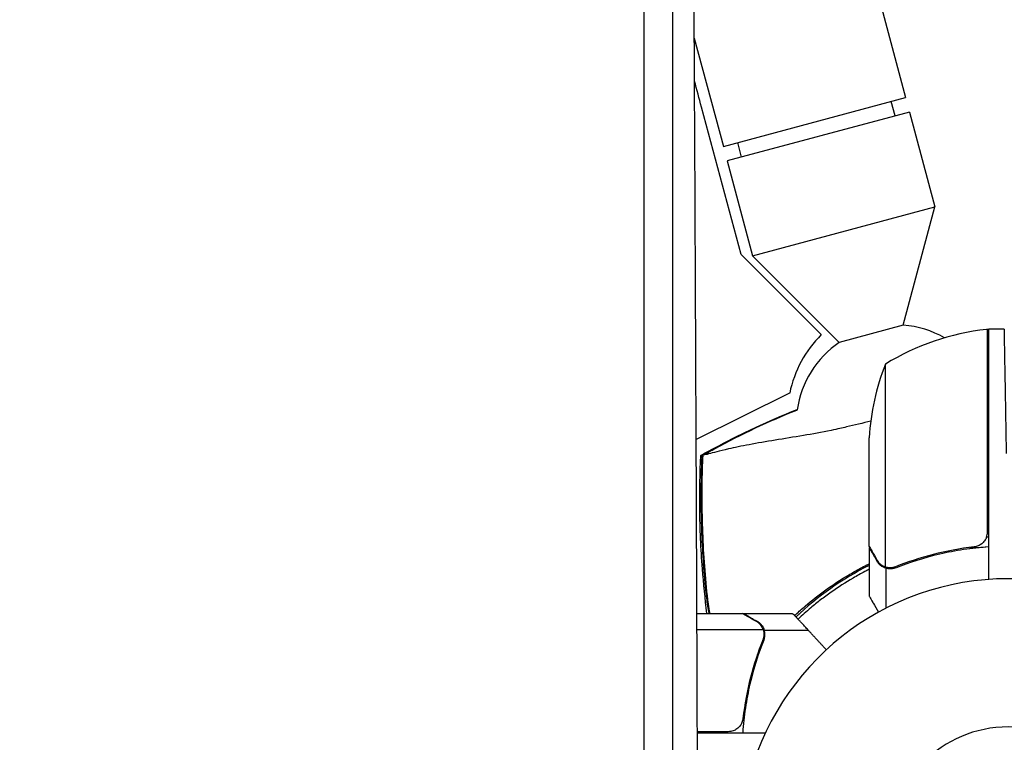
# Model space of a CAD drawing. Units: millimetres. Extents: x -6186 to 9142, y -6112 to 6090.
# Drawn here: x 883 to 1081, y -2908 to -2762 of the extents above; entities that cross this region are included whole.
import ezdxf

# ---------------------------------------------------------------- set-up
doc = ezdxf.new("R2010")
doc.units = ezdxf.units.MM
doc.header["$LTSCALE"] = 20
doc.layers.add('2d', color=230, linetype='Continuous')

msp = doc.modelspace()

# ---------------------------------------------------------------- linework, layer by layer
at = {"layer": '2d'}
for p, q in [((1041.93, -2705.65, 3389.09), (1061.34, -2778.09, 3389.09)), ((1018.79, -2766.08, 3389.09), (1024.64, -2787.92, 3389.09)), ((1024.64, -2787.92, 3389.09), (1061.34, -2778.09, 3389.09)), ((1059.22, -2781.76, 3389.09), (1058.45, -2778.87, 3389.09)), ((1028.19, -2809.69, 3389.09), (1020.24, -2780, 3389.09)), ((1062.12, -2780.99, 3389.09), (1025.41, -2790.82, 3389.09)), ((1062.12, -2780.99, 3389.09), (1067.24, -2800.09, 3389.09)), ((1028.31, -2790.05, 3389.09), (1027.54, -2787.15, 3389.09)), ((1025.41, -2790.82, 3389.09), (1030.53, -2809.93, 3389.09)), ((1030.53, -2809.93, 3389.09), (1067.24, -2800.09, 3389.09)), ((1060.87, -2823.92, 3389.09), (1067.24, -2800.09, 3389.09)), ((1028.19, -2809.69, 3389.09), (1044.36, -2825.83, 3389.09)), ((1047.96, -2827.38, 3389.09), (1030.53, -2809.93, 3389.09)), ((1060.87, -2823.92, 3389.09), (1047.96, -2827.38, 3389.09)), ((1077.8, -2865.61, 3389.09), (1077.8, -2824.75, 3389.09)), ((1078, -2824.75, 3389.09), (1078, -2875.14, 3389.09)), ((1081.15, -2824.75, 3389.09), (1078, -2824.75, 3389.09)), ((1057.25, -2831.75, 3389.09), (1057.25, -2872.64, 3389.09)), ((1037.98, -2837.6, 3389.09), (1019.17, -2846.98, 3389.09)), ((1054, -2868.5, 3389.09), (1054, -2846.59, 3389.09)), ((1054, -2868.7, 3389.09), (1054, -2878.5, 3389.09)), ((1054, -2868.7, 3389.09), (1054.12, -2868.7, 3389.09)), ((1074.2, -2868.7, 3389.09), (1075.95, -2868.7, 3389.09)), ((1057.35, -2872.88, 3389.09), (1057.35, -2880.94, 3389.09)), ((1057.35, -2872.88, 3389.09), (1059.09, -2872.88, 3389.09)), ((1019.31, -2882, 3389.09), (1028.5, -2882, 3389.09)), ((1028.7, -2882, 3389.09), (1038.5, -2882, 3389.09)), ((1019.32, -2885.25, 3389.09), (1032.64, -2885.25, 3389.09)), ((1032.8, -2886.21, 3389.09), (1032.8, -2886.21, 3389.09)), ((1032.88, -2885.35, 3389.09), (1041.72, -2885.35, 3389.09)), ((1032.88, -2885.35, 3389.09), (1032.88, -2887.09, 3389.09)), ((1028.88, -2900.92, 3389.09), (1029.07, -2901.03, 3389.09)), ((1025.61, -2905.8, 3389.09), (1019.4, -2905.8, 3389.09)), ((1019.4, -2906, 3389.09), (1033.14, -2906, 3389.09))]:
    msp.add_line(p, q, dxfattribs=at)
for centre, radius, start, end in [((1083.27, -2874.45, 3389.09), 50, 96.4728, 121.3497), ((1059.3, -2843.86, 3389.09), 20, 60.3766, 85.4868), ((1077.97, -2827.75, 3389.09), 3, 93.1912, 96.4728), ((1061.03, -2842.46, 3389.09), 23.55, 135.0512, 168.0715), ((1059.3, -2843.86, 3389.09), 20, 124.5132, 171.7157), ((1103.9, -2849.75, 3389.09), 50, 158.8998, 176.3757), ((1081.44, -2926.91, 3389.09), 61.11, 93.2258, 93.4272), ((1081.44, -2926.91, 3389.09), 61.11, 116.6797, 133.6451), ((1082, -2928.99, 3389.09), 54, 296.5656, 243.4344), ((1082, -2928.99, 3389.09), 24.15, 0, 180)]:
    msp.add_arc(centre, radius, start, end, dxfattribs=at)
for points, knots in [([(943.86, -2635.59, 3389.09), (938.19, -2641.16, 3389.09), (932.4, -2646.86, 3389.09), (923.52, -2655.6, 3389.09), (920.53, -2658.55, 3389.09), (915.99, -2663.02, 3389.09), (913.71, -2665.26, 3389.09), (911.03, -2667.9, 3389.09), (909.68, -2669.23, 3389.09), (909.01, -2669.9, 3389.09), (908.67, -2670.23, 3389.09), (908.5, -2670.4, 3389.09), (908.42, -2670.48, 3389.09), (908.38, -2670.51, 3389.09), (908.36, -2670.54, 3389.09), (908.35, -2670.55, 3389.09), (902.49, -2676.32, 3389.09), (896.54, -2682.19, 3389.09), (887.46, -2691.15, 3389.09), (884.4, -2694.17, 3389.09), (879.77, -2698.74, 3389.09), (877.45, -2701.03, 3389.09), (874.72, -2703.72, 3389.09), (873.35, -2705.08, 3389.09), (872.67, -2705.75, 3389.09), (872.33, -2706.09, 3389.09), (872.15, -2706.26, 3389.09), (872.07, -2706.35, 3389.09), (872.03, -2706.38, 3389.09), (872.01, -2706.41, 3389.09), (871.99, -2706.42, 3389.09), (860.22, -2718.05, 3389.09), (848.07, -2730.05, 3389.09), (829.28, -2748.64, 3389.09), (822.92, -2754.94, 3389.09), (813.24, -2764.52, 3389.09), (809.98, -2767.75, 3389.09), (805.07, -2772.61, 3389.09), (802.6, -2775.06, 3389.09), (799.71, -2777.92, 3389.09), (798.26, -2779.36, 3389.09), (797.53, -2780.08, 3389.09), (797.17, -2780.44, 3389.09), (796.98, -2780.62, 3389.09), (796.89, -2780.71, 3389.09), (796.85, -2780.75, 3389.09), (796.83, -2780.78, 3389.09), (796.81, -2780.79, 3389.09), (784.46, -2793.03, 3389.09), (771.75, -2805.62, 3389.09), (752.13, -2825.09, 3389.09), (745.5, -2831.67, 3389.09), (735.41, -2841.68, 3389.09), (730.33, -2846.72, 3389.09), (724.34, -2852.67, 3389.09), (721.33, -2855.66, 3389.09), (719.82, -2857.16, 3389.09), (719.06, -2857.91, 3389.09), (718.69, -2858.28, 3389.09), (718.5, -2858.47, 3389.09), (718.4, -2858.56, 3389.09), (718.36, -2858.6, 3389.09), (718.33, -2858.63, 3389.09), (718.32, -2858.64, 3389.09), (705.26, -2871.61, 3389.09), (691.92, -2884.86, 3389.09), (671.48, -2905.18, 3389.09), (664.59, -2912.03, 3389.09), (654.15, -2922.41, 3389.09), (648.9, -2927.62, 3389.09), (642.73, -2933.76, 3389.09), (639.63, -2936.84, 3389.09), (638.08, -2938.38, 3389.09), (637.31, -2939.16, 3389.09), (636.92, -2939.54, 3389.09), (636.72, -2939.73, 3389.09), (636.64, -2939.82, 3389.09), (636.59, -2939.87, 3389.09), (636.56, -2939.9, 3389.09), (623.06, -2953.33, 3389.09), (609.31, -2967.01, 3389.09), (588.29, -2987.93, 3389.09), (581.21, -2994.98, 3389.09), (570.5, -3005.65, 3389.09), (565.11, -3011.01, 3389.09), (558.79, -3017.3, 3389.09), (555.62, -3020.46, 3389.09), (554.03, -3022.05, 3389.09), (553.23, -3022.84, 3389.09), (552.83, -3023.24, 3389.09), (552.64, -3023.43, 3389.09), (552.55, -3023.52, 3389.09), (552.49, -3023.58, 3389.09), (552.46, -3023.6, 3389.09), (545.39, -3030.65, 3389.09), (538.3, -3037.72, 3389.09), (527.59, -3048.38, 3389.09), (522.22, -3053.73, 3389.09), (515.93, -3060, 3389.09), (512.78, -3063.14, 3389.09), (511.2, -3064.71, 3389.09), (510.41, -3065.5, 3389.09), (510.02, -3065.89, 3389.09), (509.85, -3066.06, 3389.09), (509.74, -3066.18, 3389.09), (509.68, -3066.23, 3389.09), (502.53, -3073.36, 3389.09), (495.37, -3080.5, 3389.09), (484.54, -3091.29, 3389.09), (479.1, -3096.71, 3389.09), (472.72, -3103.07, 3389.09), (469.52, -3106.26, 3389.09), (467.92, -3107.86, 3389.09), (467.12, -3108.66, 3389.09), (466.72, -3109.06, 3389.09), (466.51, -3109.26, 3389.09), (466.43, -3109.35, 3389.09), (466.37, -3109.41, 3389.09), (466.34, -3109.43, 3389.09), (452.05, -3123.69, 3389.09), (437.62, -3138.08, 3389.09), (415.75, -3159.89, 3389.09), (408.43, -3167.21, 3389.09), (397.38, -3178.23, 3389.09), (391.84, -3183.75, 3389.09), (385.36, -3190.23, 3389.09), (382.11, -3193.47, 3389.09), (380.49, -3195.09, 3389.09), (379.67, -3195.9, 3389.09), (379.33, -3196.25, 3389.09), (379.09, -3196.48, 3389.09), (378.98, -3196.6, 3389.09), (371.52, -3204.04, 3389.09), (364.17, -3211.37, 3389.09), (353.15, -3222.38, 3389.09), (347.64, -3227.88, 3389.09), (341.21, -3234.31, 3389.09), (337.99, -3237.52, 3389.09), (336.61, -3238.9, 3389.09), (335.69, -3239.81, 3389.09), (335.23, -3240.27, 3389.09), (334.31, -3241.19, 3389.09), (333.85, -3241.65, 3389.09), (333.16, -3242.34, 3389.09), (332.93, -3242.57, 3389.09), (332.58, -3242.92, 3389.09), (332.41, -3243.09, 3389.09), (332.21, -3243.29, 3389.09), (332.11, -3243.39, 3389.09), (332.06, -3243.44, 3389.09), (332.04, -3243.46, 3389.09), (332.02, -3243.48, 3389.09), (332.01, -3243.48, 3389.09), (331.63, -3243.87, 3389.09), (331, -3244.49, 3389.09), (330.16, -3245.34, 3389.09), (329.71, -3245.78, 3389.09), (329.48, -3246.01, 3389.09), (329.36, -3246.13, 3389.09), (329.3, -3246.19, 3389.09), (329.28, -3246.22, 3389.09), (329.26, -3246.23, 3389.09), (329.25, -3246.24, 3389.09), (328.32, -3247.17, 3389.09), (326.94, -3248.55, 3389.09), (325.55, -3249.93, 3389.09), (324.63, -3250.85, 3389.09), (324.17, -3251.31, 3389.09), (321.86, -3253.61, 3389.09), (319.09, -3256.38, 3389.09), (316.32, -3259.14, 3389.09), (314.48, -3260.98, 3389.09), (313.56, -3261.9, 3389.09), (306.55, -3268.88, 3389.09), (300.46, -3274.95, 3389.09), (294.37, -3281.01, 3389.09)], [0, 0, 0, 0, 0.03125, 0.03125, 0.046875, 0.046875, 0.0546875, 0.0585937, 0.0605469, 0.0615234, 0.0620117, 0.0622559, 0.0623779, 0.062439, 0.062439, 0.0625, 0.0625, 0.09375, 0.09375, 0.109375, 0.109375, 0.1171875, 0.1210937, 0.1230469, 0.1240234, 0.1245117, 0.1247559, 0.1248779, 0.124939, 0.124939, 0.125, 0.125, 0.1875, 0.1875, 0.21875, 0.21875, 0.234375, 0.234375, 0.2421875, 0.2460937, 0.2480469, 0.2490234, 0.2495117, 0.2497559, 0.2498779, 0.249939, 0.249939, 0.25, 0.25, 0.3125, 0.3125, 0.34375, 0.34375, 0.359375, 0.3671875, 0.3710937, 0.3730469, 0.3740234, 0.3745117, 0.3747559, 0.3748779, 0.374939, 0.374939, 0.375, 0.375, 0.4375, 0.4375, 0.46875, 0.46875, 0.484375, 0.4921875, 0.4960937, 0.4980469, 0.4990234, 0.4995117, 0.4997559, 0.4998779, 0.4998779, 0.5, 0.5, 0.5625, 0.5625, 0.59375, 0.59375, 0.609375, 0.6171875, 0.6210937, 0.6230469, 0.6240234, 0.6245117, 0.6247559, 0.6248779, 0.6248779, 0.625, 0.625, 0.65625, 0.65625, 0.671875, 0.6796875, 0.6835937, 0.6855469, 0.6865234, 0.6870117, 0.6872559, 0.6872559, 0.6875, 0.6875, 0.71875, 0.71875, 0.734375, 0.7421875, 0.7460937, 0.7480469, 0.7490234, 0.7495117, 0.7497559, 0.7498779, 0.7498779, 0.75, 0.75, 0.8125, 0.8125, 0.84375, 0.84375, 0.859375, 0.8671875, 0.8710937, 0.8730469, 0.8740234, 0.8745117, 0.8745117, 0.875, 0.875, 0.90625, 0.90625, 0.921875, 0.9296875, 0.9335938, 0.9355469, 0.9355469, 0.9375, 0.9375, 0.9394531, 0.9394531, 0.9404297, 0.9404297, 0.940918, 0.9411621, 0.9412842, 0.9413452, 0.9413757, 0.9413757, 0.9414063, 0.9414063, 0.9433594, 0.9443359, 0.9448242, 0.9450684, 0.9451904, 0.9452515, 0.945282, 0.945282, 0.9453125, 0.9453125, 0.9492188, 0.9511719, 0.9511719, 0.953125, 0.953125, 0.9609375, 0.9648438, 0.9648438, 0.96875, 0.96875, 0.9944314, 0.9944314, 0.9944314, 0.9944314]), ([(610.18, -2974.73, 3389.09), (613.71, -2971.2, 3389.09), (617.24, -2967.66, 3389.09), (627.42, -2957.48, 3389.09), (634.08, -2950.82, 3389.09), (644.08, -2940.82, 3389.09), (649.08, -2935.81, 3389.09), (654.92, -2929.97, 3389.09), (657.84, -2927.05, 3389.09), (659.3, -2925.59, 3389.09), (660.03, -2924.86, 3389.09), (660.4, -2924.49, 3389.09), (660.58, -2924.31, 3389.09), (660.67, -2924.22, 3389.09), (660.71, -2924.18, 3389.09), (660.74, -2924.15, 3389.09), (660.75, -2924.14, 3389.09), (674.87, -2910.02, 3389.09), (688.3, -2896.58, 3389.09), (707.5, -2877.38, 3389.09), (713.74, -2871.14, 3389.09), (722.86, -2862.01, 3389.09), (725.86, -2859.01, 3389.09), (730.3, -2854.56, 3389.09), (732.51, -2852.36, 3389.09), (735.06, -2849.81, 3389.09), (736.33, -2848.54, 3389.09), (736.96, -2847.9, 3389.09), (737.28, -2847.59, 3389.09), (737.43, -2847.43, 3389.09), (737.51, -2847.35, 3389.09), (737.55, -2847.32, 3389.09), (737.57, -2847.29, 3389.09), (737.58, -2847.28, 3389.09), (750.16, -2834.7, 3389.09), (762.6, -2822.25, 3389.09), (781.07, -2803.77, 3389.09), (787.19, -2797.65, 3389.09), (796.32, -2788.51, 3389.09), (800.88, -2783.95, 3389.09), (806.17, -2778.66, 3389.09), (808.81, -2776.02, 3389.09), (810.12, -2774.7, 3389.09), (810.78, -2774.04, 3389.09), (811.11, -2773.71, 3389.09), (811.28, -2773.55, 3389.09), (811.36, -2773.47, 3389.09), (811.39, -2773.43, 3389.09), (811.42, -2773.41, 3389.09), (811.43, -2773.4, 3389.09), (824.27, -2760.55, 3389.09), (836.48, -2748.33, 3389.09), (853.9, -2730.89, 3389.09), (859.56, -2725.23, 3389.09), (867.83, -2716.95, 3389.09), (870.55, -2714.23, 3389.09), (874.58, -2710.2, 3389.09), (876.58, -2708.2, 3389.09), (878.89, -2705.89, 3389.09), (880.04, -2704.74, 3389.09), (880.61, -2704.16, 3389.09), (880.9, -2703.88, 3389.09), (881.04, -2703.73, 3389.09), (881.11, -2703.66, 3389.09), (881.14, -2703.63, 3389.09), (881.16, -2703.61, 3389.09), (881.17, -2703.6, 3389.09), (886.97, -2697.8, 3389.09), (892.63, -2692.14, 3389.09), (900.91, -2683.84, 3389.09), (903.65, -2681.11, 3389.09), (909.04, -2675.7, 3389.09), (911.71, -2673.03, 3389.09), (924.88, -2659.85, 3389.09), (935.56, -2649.15, 3389.09), (946.35, -2638.35, 3389.09)], [0.4208761, 0.4208761, 0.4208761, 0.4208761, 0.4375, 0.4375, 0.46875, 0.46875, 0.484375, 0.4921875, 0.4960938, 0.4980469, 0.4990234, 0.4995117, 0.4997559, 0.4998779, 0.499939, 0.499939, 0.5, 0.5, 0.5625, 0.5625, 0.59375, 0.59375, 0.609375, 0.609375, 0.6171875, 0.6210938, 0.6230469, 0.6240234, 0.6245117, 0.6247559, 0.6248779, 0.624939, 0.624939, 0.625, 0.625, 0.6875, 0.6875, 0.71875, 0.71875, 0.734375, 0.7421875, 0.7460938, 0.7480469, 0.7490234, 0.7495117, 0.7497559, 0.7498779, 0.749939, 0.749939, 0.75, 0.75, 0.8125, 0.8125, 0.84375, 0.84375, 0.859375, 0.859375, 0.8671875, 0.8710938, 0.8730469, 0.8740234, 0.8745117, 0.8747559, 0.8748779, 0.874939, 0.874939, 0.875, 0.875, 0.90625, 0.90625, 0.921875, 0.921875, 0.9375, 0.9375, 1, 1, 1, 1]), ([(960.22, -2639.65, 3389.09), (949.51, -2650.37, 3389.09), (938.86, -2661.04, 3389.09), (925.65, -2674.26, 3389.09), (923.02, -2676.9, 3389.09), (919.73, -2680.19, 3389.09), (918.91, -2681.01, 3389.09), (918.05, -2681.88, 3389.09), (917.82, -2682.1, 3389.09), (917.76, -2682.16, 3389.09), (917.72, -2682.21, 3389.09), (917.61, -2682.32, 3389.09), (917.16, -2682.77, 3389.09), (915.34, -2684.58, 3389.09), (910.86, -2689.07, 3389.09), (906.73, -2693.2, 3389.09), (902.62, -2697.32, 3389.09), (900.57, -2699.38, 3389.09), (898.18, -2701.77, 3389.09), (896.98, -2702.97, 3389.09), (896.38, -2703.56, 3389.09), (896.09, -2703.86, 3389.09), (895.94, -2704.01, 3389.09), (895.86, -2704.09, 3389.09), (895.83, -2704.12, 3389.09), (895.81, -2704.14, 3389.09), (895.8, -2704.15, 3389.09), (884, -2715.96, 3389.09), (872.33, -2727.63, 3389.09), (855.09, -2744.89, 3389.09), (849.39, -2750.6, 3389.09), (840.9, -2759.09, 3389.09), (838.08, -2761.91, 3389.09), (833.88, -2766.12, 3389.09), (831.78, -2768.22, 3389.09), (829.34, -2770.67, 3389.09), (828.12, -2771.89, 3389.09), (827.51, -2772.49, 3389.09), (827.21, -2772.8, 3389.09), (827.05, -2772.95, 3389.09), (826.98, -2773.03, 3389.09), (826.94, -2773.06, 3389.09), (826.92, -2773.08, 3389.09), (826.91, -2773.09, 3389.09), (820.77, -2779.24, 3389.09), (814.7, -2785.31, 3389.09), (805.68, -2794.34, 3389.09), (802.69, -2797.33, 3389.09), (798.22, -2801.8, 3389.09), (795.99, -2804.03, 3389.09), (793.41, -2806.62, 3389.09), (792.12, -2807.91, 3389.09), (791.47, -2808.56, 3389.09), (791.15, -2808.88, 3389.09), (790.99, -2809.04, 3389.09), (790.91, -2809.12, 3389.09), (790.87, -2809.15, 3389.09), (790.85, -2809.18, 3389.09), (790.84, -2809.19, 3389.09), (784.54, -2815.49, 3389.09), (778.33, -2821.71, 3389.09), (769.11, -2830.93, 3389.09), (766.06, -2833.98, 3389.09), (761.5, -2838.54, 3389.09), (759.23, -2840.81, 3389.09), (756.6, -2843.45, 3389.09), (755.28, -2844.76, 3389.09), (754.63, -2845.42, 3389.09), (754.3, -2845.75, 3389.09), (754.13, -2845.91, 3389.09), (754.05, -2845.99, 3389.09), (754.02, -2846.03, 3389.09), (753.99, -2846.05, 3389.09), (753.98, -2846.06, 3389.09), (747.54, -2852.51, 3389.09), (741.19, -2858.86, 3389.09), (731.8, -2868.26, 3389.09), (728.69, -2871.37, 3389.09), (724.05, -2876.01, 3389.09), (721.75, -2878.31, 3389.09), (719.07, -2880.99, 3389.09), (717.73, -2882.33, 3389.09), (717.06, -2883, 3389.09), (716.73, -2883.33, 3389.09), (716.56, -2883.5, 3389.09), (716.48, -2883.58, 3389.09), (716.45, -2883.62, 3389.09), (716.42, -2883.64, 3389.09), (716.41, -2883.65, 3389.09), (709.82, -2890.24, 3389.09), (703.34, -2896.73, 3389.09), (693.77, -2906.3, 3389.09), (690.6, -2909.47, 3389.09), (685.89, -2914.18, 3389.09), (683.55, -2916.53, 3389.09), (680.83, -2919.25, 3389.09), (679.47, -2920.6, 3389.09), (678.8, -2921.28, 3389.09), (678.46, -2921.62, 3389.09), (678.29, -2921.79, 3389.09), (678.2, -2921.87, 3389.09), (678.17, -2921.91, 3389.09), (678.14, -2921.93, 3389.09), (678.13, -2921.94, 3389.09), (671.39, -2928.69, 3389.09), (664.78, -2935.3, 3389.09), (655.03, -2945.05, 3389.09), (651.81, -2948.28, 3389.09), (647.02, -2953.06, 3389.09), (644.64, -2955.44, 3389.09), (641.88, -2958.2, 3389.09), (640.51, -2959.58, 3389.09), (639.82, -2960.27, 3389.09), (639.48, -2960.61, 3389.09), (639.31, -2960.78, 3389.09), (639.22, -2960.87, 3389.09), (639.19, -2960.9, 3389.09), (639.16, -2960.93, 3389.09), (639.15, -2960.94, 3389.09), (632.25, -2967.83, 3389.09), (625.5, -2974.59, 3389.09), (615.58, -2984.51, 3389.09), (612.31, -2987.79, 3389.09), (607.45, -2992.65, 3389.09), (605.03, -2995.07, 3389.09), (602.23, -2997.86, 3389.09), (600.84, -2999.26, 3389.09), (600.14, -2999.95, 3389.09), (599.8, -3000.3, 3389.09), (599.62, -3000.47, 3389.09), (599.54, -3000.56, 3389.09), (599.5, -3000.6, 3389.09), (599.48, -3000.62, 3389.09), (599.46, -3000.63, 3389.09), (592.41, -3007.69, 3389.09), (585.52, -3014.58, 3389.09), (575.42, -3024.69, 3389.09), (572.09, -3028.01, 3389.09), (567.16, -3032.94, 3389.09), (564.71, -3035.4, 3389.09), (561.87, -3038.23, 3389.09), (560.47, -3039.64, 3389.09), (559.76, -3040.34, 3389.09), (559.41, -3040.69, 3389.09), (559.24, -3040.87, 3389.09), (559.15, -3040.95, 3389.09), (559.11, -3040.99, 3389.09), (559.09, -3041.02, 3389.09), (559.07, -3041.03, 3389.09), (555.56, -3044.54, 3389.09), (552.11, -3048, 3389.09), (546.99, -3053.11, 3389.09), (544.45, -3055.65, 3389.09), (541.51, -3058.59, 3389.09), (540.05, -3060.05, 3389.09), (539.33, -3060.78, 3389.09), (538.96, -3061.14, 3389.09), (538.78, -3061.33, 3389.09), (538.69, -3061.42, 3389.09), (538.65, -3061.45, 3389.09), (538.62, -3061.48, 3389.09), (538.61, -3061.49, 3389.09), (535.06, -3065.04, 3389.09), (531.57, -3068.53, 3389.09), (526.41, -3073.69, 3389.09), (523.85, -3076.25, 3389.09), (520.89, -3079.21, 3389.09), (519.42, -3080.68, 3389.09), (518.69, -3081.42, 3389.09), (518.32, -3081.78, 3389.09), (518.14, -3081.97, 3389.09), (518.05, -3082.06, 3389.09), (518.01, -3082.1, 3389.09), (517.98, -3082.12, 3389.09), (517.97, -3082.14, 3389.09), (516.48, -3083.63, 3389.09), (515, -3085.11, 3389.09), (513.54, -3086.57, 3389.09)], [0, 0, 0, 0, 0.0625, 0.0625, 0.078125, 0.078125, 0.0820312, 0.0830078, 0.083252, 0.083374, 0.083374, 0.0834961, 0.0839844, 0.0859375, 0.09375, 0.109375, 0.109375, 0.1171875, 0.1210937, 0.1230469, 0.1240234, 0.1245117, 0.1247559, 0.1248779, 0.124939, 0.124939, 0.125, 0.125, 0.1875, 0.1875, 0.21875, 0.21875, 0.234375, 0.234375, 0.2421875, 0.2460937, 0.2480469, 0.2490234, 0.2495117, 0.2497559, 0.2498779, 0.249939, 0.249939, 0.25, 0.25, 0.28125, 0.28125, 0.296875, 0.296875, 0.3046875, 0.3085937, 0.3105469, 0.3115234, 0.3120117, 0.3122559, 0.3123779, 0.312439, 0.312439, 0.3125, 0.3125, 0.34375, 0.34375, 0.359375, 0.359375, 0.3671875, 0.3710937, 0.3730469, 0.3740234, 0.3745117, 0.3747559, 0.3748779, 0.374939, 0.374939, 0.375, 0.375, 0.40625, 0.40625, 0.421875, 0.421875, 0.4296875, 0.4335937, 0.4355469, 0.4365234, 0.4370117, 0.4372559, 0.4373779, 0.437439, 0.437439, 0.4375, 0.4375, 0.46875, 0.46875, 0.484375, 0.484375, 0.4921875, 0.4960937, 0.4980469, 0.4990234, 0.4995117, 0.4997559, 0.4998779, 0.499939, 0.499939, 0.5, 0.5, 0.53125, 0.53125, 0.546875, 0.546875, 0.5546875, 0.5585937, 0.5605469, 0.5615234, 0.5620117, 0.5622559, 0.5623779, 0.562439, 0.562439, 0.5625, 0.5625, 0.59375, 0.59375, 0.609375, 0.609375, 0.6171875, 0.6210937, 0.6230469, 0.6240234, 0.6245117, 0.6247559, 0.6248779, 0.624939, 0.624939, 0.625, 0.625, 0.65625, 0.65625, 0.671875, 0.671875, 0.6796875, 0.6835937, 0.6855469, 0.6865234, 0.6870117, 0.6872559, 0.6873779, 0.687439, 0.687439, 0.6875, 0.6875, 0.703125, 0.703125, 0.7109375, 0.7148437, 0.7167969, 0.7177734, 0.7182617, 0.7185059, 0.7186279, 0.718689, 0.718689, 0.71875, 0.71875, 0.734375, 0.734375, 0.7421875, 0.7460937, 0.7480469, 0.7490234, 0.7495117, 0.7497559, 0.7498779, 0.749939, 0.749939, 0.75, 0.75, 0.7564823, 0.7564823, 0.7564823, 0.7564823]), ([(1008.7, -2917.94, 3389.09), (1008.7, -2906.93, 3389.09), (1008.7, -2895.87, 3389.09), (1008.7, -2879.23, 3389.09), (1008.71, -2873.68, 3389.09), (1008.71, -2865.33, 3389.09), (1008.71, -2861.15, 3389.09), (1008.71, -2856.27, 3389.09), (1008.71, -2853.83, 3389.09), (1008.71, -2852.61, 3389.09), (1008.71, -2852, 3389.09), (1008.71, -2851.7, 3389.09), (1008.71, -2851.56, 3389.09), (1008.71, -2851.48, 3389.09), (1008.71, -2851.43, 3389.09), (1008.71, -2840.68, 3389.09), (1008.71, -2829.94, 3389.09), (1008.72, -2813.78, 3389.09), (1008.72, -2808.38, 3389.09), (1008.72, -2800.28, 3389.09), (1008.72, -2796.23, 3389.09), (1008.72, -2791.49, 3389.09), (1008.72, -2789.12, 3389.09), (1008.72, -2787.94, 3389.09), (1008.72, -2787.35, 3389.09), (1008.72, -2787.05, 3389.09), (1008.72, -2786.92, 3389.09), (1008.72, -2786.84, 3389.09), (1008.72, -2786.79, 3389.09), (1008.72, -2776.39, 3389.09), (1008.72, -2766, 3389.09), (1008.73, -2750.38, 3389.09), (1008.73, -2745.17, 3389.09), (1008.73, -2737.34, 3389.09), (1008.73, -2733.42, 3389.09), (1008.73, -2728.85, 3389.09), (1008.73, -2726.57, 3389.09), (1008.73, -2725.43, 3389.09), (1008.73, -2724.85, 3389.09), (1008.73, -2724.57, 3389.09), (1008.73, -2724.45, 3389.09), (1008.73, -2724.36, 3389.09), (1008.73, -2724.32, 3389.09), (1008.74, -2704.28, 3389.09), (1008.75, -2684.21, 3389.09), (1008.75, -2664.12, 3389.09)], [0, 0, 0, 0, 0.125, 0.125, 0.1875, 0.1875, 0.21875, 0.234375, 0.242188, 0.246094, 0.248047, 0.249023, 0.249512, 0.249512, 0.25, 0.25, 0.375, 0.375, 0.4375, 0.4375, 0.46875, 0.484375, 0.492188, 0.496094, 0.498047, 0.499023, 0.499512, 0.499512, 0.5, 0.5, 0.625, 0.625, 0.6875, 0.6875, 0.71875, 0.734375, 0.742188, 0.746094, 0.748047, 0.749023, 0.749512, 0.749512, 0.75, 0.75, 1, 1, 1, 1]), ([(1014.41, -2670.99, 3389.09), (1014.41, -2690.37, 3389.09), (1014.4, -2710.25, 3389.09), (1014.39, -2733.16, 3389.09), (1014.39, -2736.03, 3389.09), (1014.39, -2738.95, 3389.09), (1014.39, -2739.31, 3389.09), (1014.39, -2739.39, 3389.09), (1014.39, -2739.43, 3389.09), (1014.39, -2739.54, 3389.09), (1014.39, -2739.76, 3389.09), (1014.39, -2740.59, 3389.09), (1014.39, -2742.55, 3389.09), (1014.39, -2749.22, 3389.09), (1014.39, -2755.43, 3389.09), (1014.39, -2770.58, 3389.09), (1014.38, -2781.03, 3389.09), (1014.38, -2797.24, 3389.09), (1014.38, -2802.73, 3389.09), (1014.38, -2809.01, 3389.09), (1014.38, -2809.8, 3389.09), (1014.38, -2810.59, 3389.09), (1014.38, -2810.7, 3389.09), (1014.38, -2810.72, 3389.09), (1014.38, -2810.76, 3389.09), (1014.38, -2810.82, 3389.09), (1014.38, -2811.03, 3389.09), (1014.38, -2811.54, 3389.09), (1014.38, -2813.27, 3389.09), (1014.38, -2817.36, 3389.09), (1014.38, -2821.17, 3389.09), (1014.38, -2833.96, 3389.09), (1014.37, -2844.44, 3389.09), (1014.37, -2876.65, 3389.09), (1014.37, -2899.14, 3389.09), (1014.36, -2922.69, 3389.09)], [0, 0, 0, 0, 0.25, 0.25, 0.28125, 0.285156, 0.285645, 0.285645, 0.286133, 0.286133, 0.287109, 0.289063, 0.296875, 0.3125, 0.375, 0.375, 0.5, 0.5, 0.5625, 0.5625, 0.570312, 0.571289, 0.571289, 0.571533, 0.571533, 0.571777, 0.572266, 0.574219, 0.578125, 0.59375, 0.625, 0.625, 0.75, 0.75, 1, 1, 1, 1]), ([(1019.46, -2922.57, 3389.09), (1019.42, -2911.44, 3389.09), (1019.38, -2900.45, 3389.09), (1019.32, -2884.2, 3389.09), (1019.3, -2878.81, 3389.09), (1019.27, -2870.79, 3389.09), (1019.25, -2866.79, 3389.09), (1019.23, -2862.16, 3389.09), (1019.22, -2859.84, 3389.09), (1019.22, -2858.69, 3389.09), (1019.21, -2858.11, 3389.09), (1019.21, -2857.82, 3389.09), (1019.21, -2857.7, 3389.09), (1019.21, -2857.62, 3389.09), (1019.21, -2857.58, 3389.09), (1019.17, -2846.56, 3389.09), (1019.12, -2835.76, 3389.09), (1019.05, -2819.83, 3389.09), (1019.02, -2814.56, 3389.09), (1018.99, -2806.73, 3389.09), (1018.97, -2802.83, 3389.09), (1018.95, -2798.32, 3389.09), (1018.94, -2796.06, 3389.09), (1018.93, -2794.94, 3389.09), (1018.93, -2794.38, 3389.09), (1018.93, -2794.1, 3389.09), (1018.93, -2793.98, 3389.09), (1018.93, -2793.9, 3389.09), (1018.93, -2793.86, 3389.09), (1018.87, -2783.07, 3389.09), (1018.82, -2772.51, 3389.09), (1018.74, -2756.94, 3389.09), (1018.71, -2751.8, 3389.09), (1018.67, -2744.15, 3389.09), (1018.64, -2740.34, 3389.09), (1018.62, -2735.93, 3389.09), (1018.61, -2733.73, 3389.09), (1018.6, -2732.63, 3389.09), (1018.6, -2732.08, 3389.09), (1018.59, -2731.81, 3389.09), (1018.59, -2731.67, 3389.09), (1018.59, -2731.61, 3389.09), (1018.59, -2731.57, 3389.09), (1018.59, -2731.55, 3389.09), (1018.47, -2710.46, 3389.09), (1018.34, -2690.24, 3389.09), (1018.21, -2670.84, 3389.09)], [0, 0, 0, 0, 0.125, 0.125, 0.1875, 0.1875, 0.21875, 0.234375, 0.242187, 0.246094, 0.248047, 0.249023, 0.249512, 0.249512, 0.25, 0.25, 0.375, 0.375, 0.4375, 0.4375, 0.46875, 0.484375, 0.492187, 0.496094, 0.498047, 0.499023, 0.499512, 0.499512, 0.5, 0.5, 0.625, 0.625, 0.6875, 0.6875, 0.71875, 0.734375, 0.742187, 0.746094, 0.748047, 0.749023, 0.749512, 0.749756, 0.749756, 0.75, 0.75, 1, 1, 1, 1]), ([(1020.1, -2850.15, 3389.09), (1022.49, -2848.82, 3389.09), (1024.94, -2847.54, 3389.09), (1030, -2845.04, 3389.09), (1032.61, -2843.83, 3389.09), (1036.67, -2842.09, 3389.09), (1038.08, -2841.5, 3389.09), (1039.51, -2840.94, 3389.09)], [0, 0, 0, 0, 8.533675, 8.533675, 17.279843, 17.279843, 21.908899, 21.908899, 21.908899, 21.908899]), ([(1054.33, -2843.24, 3389.09), (1052.7, -2843.65, 3389.09), (1051.05, -2844.04, 3389.09), (1048.64, -2844.61, 3389.09), (1047.65, -2844.84, 3389.09), (1044.43, -2845.51, 3389.09), (1042.58, -2845.84, 3389.09), (1038.79, -2846.48, 3389.09), (1036.88, -2846.79, 3389.09), (1033.2, -2847.39, 3389.09), (1031.45, -2847.69, 3389.09), (1028.28, -2848.29, 3389.09), (1026.87, -2848.58, 3389.09), (1023.85, -2849.26, 3389.09), (1022.5, -2849.63, 3389.09), (1021.68, -2849.86, 3389.09), (1021.66, -2849.86, 3389.09), (1021.44, -2849.93, 3389.09), (1021.32, -2849.96, 3389.09), (1020.97, -2850.04, 3389.09), (1020.79, -2850.07, 3389.09), (1020.58, -2850.11, 3389.09), (1020.53, -2850.12, 3389.09), (1020.47, -2850.13, 3389.09)], [93.585395, 93.585395, 93.585395, 93.585395, 101.975519, 101.975519, 105.976675, 105.976675, 111.699793, 111.699793, 118.152363, 118.152363, 124.986527, 124.986527, 131.820078, 131.820078, 141.992223, 141.992223, 142.145333, 142.145333, 144.802533, 144.802533, 148.387893, 148.387893, 149.951129, 149.951129, 149.951129, 149.951129]), ([(1021.34, -2882, 3389.09), (1020.96, -2879, 3389.09), (1020.65, -2876, 3389.09), (1020.11, -2868.96, 3389.09), (1019.93, -2864.92, 3389.09), (1019.85, -2857.3, 3389.09), (1019.92, -2853.72, 3389.09), (1020.1, -2850.15, 3389.09)], [13.032875, 13.032875, 13.032875, 13.032875, 22.094247, 22.094247, 34.223002, 34.223002, 44.953212, 44.953212, 44.953212, 44.953212]), ([(1020.36, -2850.08, 3389.09), (1020.24, -2850.11, 3389.09), (1020.16, -2850.13, 3389.09), (1020.1, -2850.15, 3389.09), (1020.1, -2850.15, 3389.09), (1020.1, -2850.15, 3389.09)], [93.444512, 93.444512, 93.444512, 93.444512, 98.274791, 98.274791, 100.286186, 100.286186, 100.286186, 100.286186]), ([(1020.26, -2852.95, 3389.09), (1020.28, -2852.39, 3389.09), (1020.3, -2851.83, 3389.09), (1020.33, -2850.87, 3389.09), (1020.35, -2850.48, 3389.09), (1020.36, -2850.08, 3389.09)], [53.448624, 53.448624, 53.448624, 53.448624, 55.126731, 55.126731, 56.314227, 56.314227, 56.314227, 56.314227]), ([(1021.13, -2877.34, 3389.09), (1020.72, -2873.29, 3389.09), (1020.44, -2869.22, 3389.09), (1020.15, -2861.09, 3389.09), (1020.14, -2857.02, 3389.09), (1020.26, -2852.95, 3389.09)], [0.01683326, 0.01683326, 0.01683326, 0.01683326, 0.02903503, 0.02903503, 0.0412368, 0.0412368, 0.0412368, 0.0412368]), ([(1020.37, -2853, 3389.09), (1020.25, -2857.52, 3389.09), (1020.28, -2862.04, 3389.09), (1020.67, -2871.07, 3389.09), (1021.02, -2875.59, 3389.09), (1021.55, -2880.08, 3389.09)], [0.00034646, 0.00034646, 0.00034646, 0.00034646, 0.01390433, 0.01390433, 0.0274622, 0.0274622, 0.0274622, 0.0274622]), ([(1077.63, -2866.61, 3389.09), (1077.53, -2866.87, 3389.09), (1077.41, -2867.12, 3389.09), (1077.16, -2867.46, 3389.09), (1077.07, -2867.57, 3389.09), (1076.88, -2867.78, 3389.09), (1076.77, -2867.87, 3389.09), (1076.45, -2868.13, 3389.09), (1076.2, -2868.27, 3389.09), (1075.69, -2868.49, 3389.09), (1075.42, -2868.56, 3389.09), (1075.14, -2868.59, 3389.09)], [0.001013661, 0.001013661, 0.001013661, 0.001013661, 0.001852653, 0.001852653, 0.002272148, 0.002272148, 0.002691644, 0.002691644, 0.003530636, 0.003530636, 0.004369628, 0.004369628, 0.004369628, 0.004369628]), ([(1077.63, -2866.61, 3389.09), (1077.53, -2866.87, 3389.09), (1077.41, -2867.12, 3389.09), (1077.16, -2867.46, 3389.09), (1077.07, -2867.57, 3389.09), (1076.88, -2867.78, 3389.09), (1076.77, -2867.87, 3389.09), (1076.48, -2868.1, 3389.09), (1076.28, -2868.23, 3389.09), (1076.06, -2868.33, 3389.09)], [0.001013661, 0.001013661, 0.001013661, 0.001013661, 0.001852653, 0.001852653, 0.002272148, 0.002272148, 0.002691644, 0.002691644, 0.003402455, 0.003402455, 0.003402455, 0.003402455]), ([(1054, -2868.5, 3389.09), (1054.11, -2868.69, 3389.09), (1054.31, -2869.04, 3389.09), (1054.85, -2869.98, 3389.09), (1055.2, -2870.58, 3389.09), (1055.62, -2871.3, 3389.09)], [0, 0, 0, 0, 0.00517024, 0.00517024, 0.01034048, 0.01034048, 0.01034048, 0.01034048]), ([(1075.14, -2868.59, 3389.09), (1072.27, -2868.91, 3389.09), (1069.53, -2869.43, 3389.09), (1064.27, -2870.78, 3389.09), (1061.75, -2871.61, 3389.09), (1059.33, -2872.58, 3389.09)], [0, 0, 0, 0, 0.00859307, 0.00859307, 0.01718614, 0.01718614, 0.01718614, 0.01718614]), ([(1059.34, -2872.8, 3389.09), (1062.14, -2871.67, 3389.09), (1065.09, -2870.72, 3389.09), (1068.99, -2869.81, 3389.09), (1069.78, -2869.64, 3389.09), (1071.38, -2869.33, 3389.09), (1072.2, -2869.19, 3389.09), (1074.66, -2868.82, 3389.09), (1076.32, -2868.64, 3389.09), (1078, -2868.53, 3389.09)], [0, 0, 0, 0, 0.01003251, 0.01003251, 0.01254064, 0.01254064, 0.01504877, 0.01504877, 0.02006502, 0.02006502, 0.02006502, 0.02006502]), ([(1038.99, -2882.39, 3389.09), (1039.06, -2882.33, 3389.09), (1039.13, -2882.26, 3389.09), (1039.82, -2881.62, 3389.09), (1040.46, -2881.05, 3389.09), (1042.44, -2879.36, 3389.09), (1043.82, -2878.28, 3389.09), (1046.71, -2876.2, 3389.09), (1048.22, -2875.2, 3389.09), (1050.6, -2873.79, 3389.09), (1051.41, -2873.33, 3389.09), (1052.65, -2872.66, 3389.09), (1053.07, -2872.44, 3389.09), (1053.66, -2872.14, 3389.09), (1053.83, -2872.06, 3389.09), (1054, -2871.97, 3389.09)], [0.08135663, 0.08135663, 0.08135663, 0.08135663, 0.08168748, 0.08168748, 0.08452699, 0.08452699, 0.09020602, 0.09020602, 0.09588504, 0.09588504, 0.09872455, 0.09872455, 0.10014431, 0.10014431, 0.10070627, 0.10070627, 0.10070627, 0.10070627]), ([(1055.62, -2871.3, 3389.09), (1055.7, -2871.45, 3389.09), (1055.79, -2871.58, 3389.09), (1055.98, -2871.81, 3389.09), (1056.09, -2871.92, 3389.09), (1056.4, -2872.21, 3389.09), (1056.63, -2872.36, 3389.09), (1056.87, -2872.48, 3389.09)], [0, 0, 0, 0, 0.001089402, 0.001089402, 0.002178803, 0.002178803, 0.004357607, 0.004357607, 0.004357607, 0.004357607]), ([(1057.35, -2872.88, 3389.09), (1057.18, -2872.83, 3389.09), (1057.01, -2872.76, 3389.09), (1056.77, -2872.64, 3389.09), (1056.66, -2872.58, 3389.09), (1056.52, -2872.49, 3389.09), (1056.46, -2872.44, 3389.09), (1056.43, -2872.42, 3389.09), (1056.42, -2872.41, 3389.09), (1056.41, -2872.4, 3389.09), (1056.32, -2872.34, 3389.09), (1056.21, -2872.25, 3389.09), (1056.1, -2872.13, 3389.09), (1056.04, -2872.08, 3389.09), (1056.01, -2872.05, 3389.09), (1056, -2872.03, 3389.09), (1056, -2872.02, 3389.09), (1055.99, -2872.02, 3389.09), (1055.99, -2872.02, 3389.09), (1055.84, -2871.86, 3389.09), (1055.72, -2871.69, 3389.09), (1055.62, -2871.51, 3389.09)], [0, 0, 0, 0, 0.25, 0.25, 0.375, 0.4375, 0.46875, 0.484375, 0.484375, 0.5, 0.5, 0.625, 0.6875, 0.71875, 0.734375, 0.742187, 0.746094, 0.746094, 0.75, 0.75, 1, 1, 1, 1]), ([(1058.19, -2872.8, 3389.09), (1058.03, -2872.8, 3389.09), (1057.87, -2872.78, 3389.09), (1057.56, -2872.73, 3389.09), (1057.4, -2872.69, 3389.09), (1057.25, -2872.64, 3389.09)], [0.001328787, 0.001328787, 0.001328787, 0.001328787, 0.001872455, 0.001872455, 0.002416124, 0.002416124, 0.002416124, 0.002416124]), ([(1054, -2873.09, 3389.09), (1053.7, -2873.24, 3389.09), (1053.41, -2873.4, 3389.09), (1052.32, -2873.97, 3389.09), (1051.54, -2874.4, 3389.09), (1049.24, -2875.75, 3389.09), (1047.75, -2876.71, 3389.09), (1045.61, -2878.22, 3389.09), (1044.9, -2878.74, 3389.09), (1043.53, -2879.8, 3389.09), (1042.87, -2880.33, 3389.09), (1041.34, -2881.62, 3389.09), (1040.49, -2882.37, 3389.09), (1039.67, -2883.13, 3389.09)], [0.11605594, 0.11605594, 0.11605594, 0.11605594, 0.11705734, 0.11705734, 0.1197783, 0.1197783, 0.12522023, 0.12522023, 0.12794119, 0.12794119, 0.13066215, 0.13066215, 0.13439991, 0.13439991, 0.13439991, 0.13439991]), ([(1059.34, -2872.8, 3389.09), (1059.02, -2872.93, 3389.09), (1058.69, -2873, 3389.09), (1058.18, -2873.02, 3389.09), (1058.01, -2873.01, 3389.09), (1057.68, -2872.97, 3389.09), (1057.51, -2872.93, 3389.09), (1057.35, -2872.88, 3389.09)], [0, 0, 0, 0, 0.001155292, 0.001155292, 0.001732938, 0.001732938, 0.002310584, 0.002310584, 0.002310584, 0.002310584]), ([(1021.77, -2882, 3389.09), (1021.76, -2881.98, 3389.09), (1021.76, -2881.97, 3389.09), (1021.67, -2881.48, 3389.09), (1021.59, -2880.99, 3389.09), (1021.44, -2879.98, 3389.09), (1021.37, -2879.45, 3389.09), (1021.24, -2878.4, 3389.09), (1021.18, -2877.87, 3389.09), (1021.13, -2877.34, 3389.09)], [0.007924989, 0.007924989, 0.007924989, 0.007924989, 0.007977322, 0.007977322, 0.009572786, 0.009572786, 0.011168251, 0.011168251, 0.012763715, 0.012763715, 0.012763715, 0.012763715]), ([(1054, -2878.5, 3389.09), (1054, -2878.5, 3389.09), (1054.07, -2878.62, 3389.09), (1054.28, -2878.99, 3389.09), (1054.37, -2879.14, 3389.09), (1054.53, -2879.42, 3389.09), (1054.61, -2879.57, 3389.09), (1054.73, -2879.76, 3389.09), (1054.78, -2879.85, 3389.09), (1054.81, -2879.91, 3389.09), (1054.83, -2879.94, 3389.09), (1055.12, -2880.44, 3389.09), (1055.46, -2881.03, 3389.09), (1055.87, -2881.73, 3389.09)], [0.5, 0.5, 0.5, 0.5, 0.625, 0.625, 0.6875, 0.6875, 0.71875, 0.734375, 0.7421875, 0.7421875, 0.75, 0.75, 0.8725962, 0.8725962, 0.8725962, 0.8725962]), ([(1031.3, -2883.62, 3389.09), (1030.58, -2883.2, 3389.09), (1029.98, -2882.85, 3389.09), (1029.04, -2882.31, 3389.09), (1028.69, -2882.11, 3389.09), (1028.5, -2882, 3389.09)], [0, 0, 0, 0, 0.00517024, 0.00517024, 0.01034048, 0.01034048, 0.01034048, 0.01034048]), ([(1032.48, -2884.87, 3389.09), (1032.36, -2884.63, 3389.09), (1032.21, -2884.4, 3389.09), (1031.92, -2884.09, 3389.09), (1031.81, -2883.99, 3389.09), (1031.58, -2883.79, 3389.09), (1031.45, -2883.7, 3389.09), (1031.3, -2883.62, 3389.09)], [0, 0, 0, 0, 0.00218234, 0.00218234, 0.003273511, 0.003273511, 0.004364681, 0.004364681, 0.004364681, 0.004364681]), ([(1032.88, -2885.35, 3389.09), (1032.78, -2885.01, 3389.09), (1032.62, -2884.69, 3389.09), (1032.28, -2884.25, 3389.09), (1032.16, -2884.11, 3389.09), (1031.87, -2883.86, 3389.09), (1031.71, -2883.73, 3389.09), (1031.51, -2883.62, 3389.09)], [0, 0, 0, 0, 0.5, 0.5, 0.75, 0.75, 1, 1, 1, 1]), ([(1032.45, -2884.47, 3389.09), (1032.53, -2884.59, 3389.09), (1032.61, -2884.72, 3389.09), (1032.76, -2885.01, 3389.09), (1032.83, -2885.18, 3389.09), (1032.88, -2885.35, 3389.09)], [0.5438819, 0.5438819, 0.5438819, 0.5438819, 0.75, 0.75, 1, 1, 1, 1]), ([(1032.8, -2887.34, 3389.09), (1032.93, -2887.02, 3389.09), (1033, -2886.69, 3389.09), (1033.02, -2886.18, 3389.09), (1033.01, -2886.01, 3389.09), (1032.97, -2885.68, 3389.09), (1032.93, -2885.51, 3389.09), (1032.88, -2885.35, 3389.09)], [0, 0, 0, 0, 0.001155292, 0.001155292, 0.001732938, 0.001732938, 0.002310584, 0.002310584, 0.002310584, 0.002310584]), ([(1032.8, -2886.21, 3389.09), (1032.8, -2886.22, 3389.09), (1032.8, -2886.22, 3389.09), (1032.8, -2886.22, 3389.09), (1032.8, -2886.22, 3389.09), (1032.8, -2886.22, 3389.09), (1032.8, -2886.23, 3389.09)], [-0.00001045581, -0.00001045581, -0.00001045581, -0.00001045581, 0, 0, 0, 0.00000303277, 0.00000303277, 0.00000303277, 0.00000303277]), ([(1032.8, -2887.34, 3389.09), (1031.67, -2890.14, 3389.09), (1030.72, -2893.09, 3389.09), (1029.81, -2896.99, 3389.09), (1029.64, -2897.78, 3389.09), (1029.33, -2899.38, 3389.09), (1029.19, -2900.2, 3389.09), (1028.82, -2902.66, 3389.09), (1028.64, -2904.32, 3389.09), (1028.53, -2906, 3389.09)], [0, 0, 0, 0, 0.01003251, 0.01003251, 0.01254064, 0.01254064, 0.01504877, 0.01504877, 0.02006502, 0.02006502, 0.02006502, 0.02006502]), ([(1032.58, -2887.33, 3389.09), (1031.61, -2889.75, 3389.09), (1030.78, -2892.27, 3389.09), (1029.43, -2897.53, 3389.09), (1028.91, -2900.27, 3389.09), (1028.59, -2903.14, 3389.09)], [0, 0, 0, 0, 0.00859307, 0.00859307, 0.01718614, 0.01718614, 0.01718614, 0.01718614]), ([(1032.48, -2887.58, 3389.09), (1032.41, -2887.77, 3389.09), (1032.33, -2887.97, 3389.09), (1032.15, -2888.43, 3389.09), (1032.06, -2888.69, 3389.09), (1031.86, -2889.23, 3389.09), (1031.75, -2889.53, 3389.09), (1031.53, -2890.15, 3389.09), (1031.42, -2890.48, 3389.09), (1031.3, -2890.83, 3389.09)], [0, 0, 0, 0, 0.001334567, 0.001334567, 0.002669134, 0.002669134, 0.004003701, 0.004003701, 0.005338267, 0.005338267, 0.005338267, 0.005338267]), ([(1028.59, -2903.14, 3389.09), (1028.56, -2903.42, 3389.09), (1028.49, -2903.68, 3389.09), (1028.33, -2904.07, 3389.09), (1028.27, -2904.2, 3389.09), (1028.12, -2904.44, 3389.09), (1028.05, -2904.55, 3389.09), (1027.79, -2904.88, 3389.09), (1027.58, -2905.08, 3389.09), (1027.24, -2905.32, 3389.09), (1027.12, -2905.4, 3389.09), (1026.87, -2905.53, 3389.09), (1026.74, -2905.58, 3389.09), (1026.61, -2905.63, 3389.09)], [0, 0, 0, 0, 0.000839577, 0.000839577, 0.001259366, 0.001259366, 0.001679155, 0.001679155, 0.002518732, 0.002518732, 0.002938521, 0.002938521, 0.00335831, 0.00335831, 0.00335831, 0.00335831])]:
    msp.add_open_spline(points, degree=3, knots=knots, dxfattribs=at)
for points in [[(1020.24, -2780, 3389.09), (1019.77, -2778.25, 3389.09), (1019.3, -2776.5, 3389.09), (1018.83, -2774.75, 3389.09)], [(1078, -2831.06, 3389.09), (1077.93, -2831.07, 3389.09), (1077.87, -2831.08, 3389.09), (1077.8, -2831.09, 3389.09)], [(1077.8, -2831.12, 3389.09), (1077.87, -2831.11, 3389.09), (1077.93, -2831.11, 3389.09), (1078, -2831.1, 3389.09)], [(1078, -2835.99, 3389.09), (1077.93, -2836.01, 3389.09), (1077.87, -2836.04, 3389.09), (1077.8, -2836.06, 3389.09)], [(1039.41, -2840.98, 3389.09), (1033.76, -2843.23, 3389.09), (1028.25, -2845.8, 3389.09), (1022.9, -2848.69, 3389.09)], [(1023, -2848.73, 3389.09), (1028.34, -2845.84, 3389.09), (1033.82, -2843.26, 3389.09), (1039.44, -2841.01, 3389.09)], [(1039.41, -2840.98, 3389.09), (1039.44, -2840.97, 3389.09), (1039.48, -2840.96, 3389.09), (1039.51, -2840.94, 3389.09)], [(1039.44, -2841.01, 3389.09), (1039.47, -2840.99, 3389.09), (1039.51, -2840.98, 3389.09), (1039.54, -2840.96, 3389.09)], [(1022.9, -2848.69, 3389.09), (1022.04, -2849.15, 3389.09), (1021.19, -2849.62, 3389.09), (1020.36, -2850.08, 3389.09)], [(1020.47, -2850.13, 3389.09), (1021.31, -2849.66, 3389.09), (1022.16, -2849.19, 3389.09), (1023, -2848.73, 3389.09)], [(1020.47, -2850.13, 3389.09), (1020.43, -2851.07, 3389.09), (1020.4, -2852.03, 3389.09), (1020.37, -2853, 3389.09)], [(1078, -2866.6, 3389.09), (1077.87, -2866.61, 3389.09), (1077.75, -2866.62, 3389.09), (1077.62, -2866.62, 3389.09)], [(1077.63, -2866.61, 3389.09), (1077.74, -2866.28, 3389.09), (1077.8, -2865.95, 3389.09), (1077.8, -2865.61, 3389.09)], [(1077.8, -2865.61, 3389.09), (1077.87, -2865.6, 3389.09), (1077.93, -2865.6, 3389.09), (1078, -2865.6, 3389.09)], [(1075.95, -2868.7, 3389.09), (1076.63, -2868.63, 3389.09), (1077.31, -2868.58, 3389.09), (1078, -2868.53, 3389.09)], [(1057.25, -2872.64, 3389.09), (1057.12, -2872.6, 3389.09), (1056.99, -2872.54, 3389.09), (1056.87, -2872.48, 3389.09)], [(1059.33, -2872.58, 3389.09), (1058.97, -2872.73, 3389.09), (1058.59, -2872.8, 3389.09), (1058.21, -2872.8, 3389.09)], [(1058.19, -2872.8, 3389.09), (1058.19, -2872.8, 3389.09), (1058.2, -2872.8, 3389.09), (1058.21, -2872.8, 3389.09)], [(1058.21, -2872.8, 3389.09), (1058.21, -2872.8, 3389.09), (1058.21, -2872.8, 3389.09), (1058.21, -2872.8, 3389.09)], [(1021.55, -2880.08, 3389.09), (1021.65, -2880.75, 3389.09), (1021.76, -2881.39, 3389.09), (1021.88, -2882, 3389.09)], [(1038.5, -2882, 3389.09), (1038.5, -2882, 3389.09), (1038.59, -2882.05, 3389.09), (1038.77, -2882.16, 3389.09)], [(1031.51, -2883.62, 3389.09), (1031.7, -2883.73, 3389.09), (1031.85, -2883.84, 3389.09), (1031.99, -2883.96, 3389.09)], [(1032.24, -2884.21, 3389.09), (1032.25, -2884.22, 3389.09), (1032.26, -2884.23, 3389.09), (1032.27, -2884.24, 3389.09)], [(1032.48, -2884.87, 3389.09), (1032.54, -2884.98, 3389.09), (1032.6, -2885.13, 3389.09), (1032.66, -2885.32, 3389.09)], [(1032.48, -2884.87, 3389.09), (1032.54, -2884.99, 3389.09), (1032.6, -2885.12, 3389.09), (1032.64, -2885.25, 3389.09)], [(1032.64, -2885.25, 3389.09), (1032.75, -2885.56, 3389.09), (1032.8, -2885.87, 3389.09), (1032.8, -2886.19, 3389.09)], [(1032.79, -2886.4, 3389.09), (1032.78, -2886.55, 3389.09), (1032.76, -2886.69, 3389.09), (1032.74, -2886.82, 3389.09)], [(1032.8, -2886.21, 3389.09), (1032.8, -2886.4, 3389.09), (1032.78, -2886.58, 3389.09), (1032.75, -2886.77, 3389.09)], [(1032.8, -2886.21, 3389.09), (1032.8, -2886.28, 3389.09), (1032.8, -2886.34, 3389.09), (1032.79, -2886.41, 3389.09)], [(1032.8, -2886.19, 3389.09), (1032.8, -2886.19, 3389.09), (1032.8, -2886.2, 3389.09), (1032.8, -2886.21, 3389.09)], [(1032.8, -2886.19, 3389.09), (1032.8, -2886.19, 3389.09), (1032.8, -2886.2, 3389.09), (1032.8, -2886.21, 3389.09)], [(1032.8, -2886.21, 3389.09), (1032.8, -2886.21, 3389.09), (1032.8, -2886.21, 3389.09), (1032.8, -2886.21, 3389.09)], [(1032.8, -2886.21, 3389.09), (1032.8, -2886.21, 3389.09), (1032.8, -2886.21, 3389.09), (1032.8, -2886.21, 3389.09)], [(1032.75, -2886.77, 3389.09), (1032.71, -2886.96, 3389.09), (1032.66, -2887.15, 3389.09), (1032.58, -2887.33, 3389.09)], [(1032.8, -2887.34, 3389.09), (1032.83, -2887.26, 3389.09), (1032.86, -2887.17, 3389.09), (1032.88, -2887.09, 3389.09)], [(1031.35, -2891.32, 3389.09), (1031.32, -2891.3, 3389.09), (1031.29, -2891.28, 3389.09), (1031.25, -2891.27, 3389.09)], [(1031.46, -2890.81, 3389.09), (1031.5, -2890.77, 3389.09), (1031.53, -2890.72, 3389.09), (1031.56, -2890.68, 3389.09)], [(1029.35, -2898.25, 3389.09), (1029.41, -2898.28, 3389.09), (1029.47, -2898.32, 3389.09), (1029.53, -2898.35, 3389.09)], [(1026.61, -2905.63, 3389.09), (1026.28, -2905.74, 3389.09), (1025.95, -2905.8, 3389.09), (1025.61, -2905.8, 3389.09)]]:
    msp.add_open_spline(points, degree=3, dxfattribs=at)
for points, weights in [([(1081.15, -2824.75, 3389.09), (1081.15, -2824.75, 3389.09), (1081.34, -2835.11, 3389.09), (1081.59, -2849.75, 3389.09)], [1, 0.804737854124, 0.804737854124, 1]), ([(1054, -2868.7, 3389.09), (1054, -2868.7, 3389.09), (1054.55, -2869.65, 3389.09), (1055.62, -2871.51, 3389.09)], [0.983775506511, 0.983775506511, 0.989183671007, 1]), ([(1028.7, -2882, 3389.09), (1028.7, -2882, 3389.09), (1029.65, -2882.55, 3389.09), (1031.51, -2883.62, 3389.09)], [0.983775506511, 0.983775506511, 0.989183671007, 1]), ([(1041.72, -2885.35, 3389.09), (1040.12, -2883.61, 3389.09), (1039.13, -2882.54, 3389.09), (1038.77, -2882.16, 3389.09)], [1, 0.993052325565, 0.993052325565, 1]), ([(1045.37, -2889.31, 3389.09), (1044.13, -2887.96, 3389.09), (1042.91, -2886.64, 3389.09), (1041.72, -2885.35, 3389.09)], [0.99882921902, 0.998541078237, 0.998931338564, 1])]:
    msp.add_rational_spline(points, weights, degree=3, dxfattribs=at)

doc.saveas('drawing.dxf')
